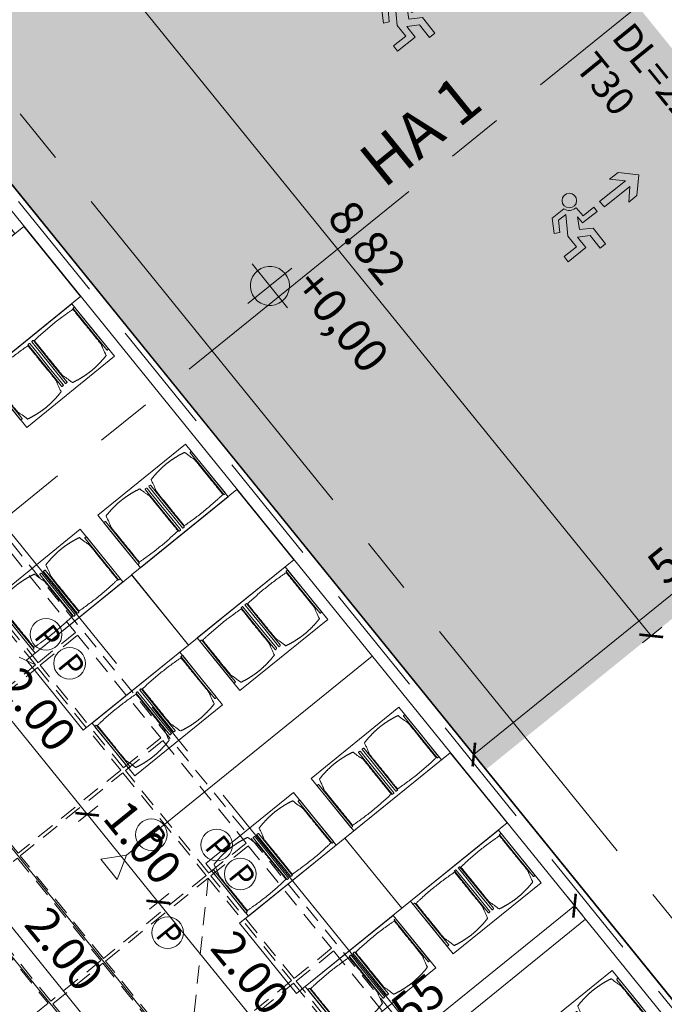
# Model space of a CAD drawing. Units: metres. Extents: x 5870 to 6509, y 343642 to 344292.
# Drawn here: x 5959 to 5965, y 344234 to 344243 of the extents above; entities that cross this region are included whole.
import ezdxf

# ---------------------------------------------------------------- set-up
doc = ezdxf.new("R2010")
doc.units = ezdxf.units.M
doc.header["$LTSCALE"] = 2
doc.header["$PDMODE"] = 35
doc.header["$PDSIZE"] = 0.3
for name, pattern in [('DASHED', [0.75, 0.5, -0.25]), ('MITTE', [2, 1.25, -0.25, 0.25, -0.25]), ('STRICHPUNKT', [7, 5, -1, 0, -1]), ('VERDECKT', [2.5, 2, -0.5])]:
    doc.linetypes.add(name, pattern=pattern)
doc.layers.get('0').update_dxf_attribs({"linetype": 'CONTINUOUS', "lineweight": 30})
doc.layers.get('Defpoints').update_dxf_attribs({"linetype": 'CONTINUOUS'})
for name, color, linetype, lineweight in [('A_00_Achsen Haupt', 7, 'STRICHPUNKT', 5), ('A_00_Block', 214, 'CONTINUOUS', 0), ('A_00_Raster_Achsen_TXT', 251, 'MITTE', 13), ('A_03_DS_Deckensprung', 7, 'MITTE', 0), ('A_03_FETÜ_SN', 131, 'CONTINUOUS', 13), ('A_03_Technik', 7, 'MITTE', 0), ('A_04_Bühne_Praktikabel_AN', 7, 'CONTINUOUS', 9), ('A_04_Möblierung_Lose', 7, 'CONTINUOUS', 0), ('A_06_DIM_Höhenlage (GR)', 7, 'CONTINUOUS', 0), ('A_06_DIM_Kotenschnur', 7, 'CONTINUOUS', 5), ('A_06_Rauminfo_Allgemein', 7, 'CONTINUOUS', 0), ('B_04_Symbol_Fluchtwegsmännchen', 7, 'CONTINUOUS', 13)]:
    doc.layers.add(name, color=color, linetype=linetype, lineweight=lineweight)
doc.layers.add('A_00_Hilfskonstruktion', color=30, linetype='CONTINUOUS', lineweight=0, plot=False)
doc.layers.add('A_03_DS_Deckenraster', color=7, linetype='VERDECKT', lineweight=5, true_color=0xcc0099)
doc.layers.add('A_03_DS_Hängepunkte', color=7, linetype='CONTINUOUS', lineweight=15, true_color=0x200bda)
doc.layers.add('B_S+V_Schraff_SV', color=7, linetype='CONTINUOUS', lineweight=13, true_color=0xa5e59f, transparency=0.4)
doc.styles.add('ISOCP', font='isocp.shx', dxfattribs={"width": 0.9})
doc.styles.get("Standard").update_dxf_attribs({"font": 'simplex.shx'})
doc.dimstyles.get("Standard").update_dxf_attribs({"dimtxt": 0.2, "dimasz": 0.15, "dimexe": 0.1, "dimexo": 0.0225, "dimgap": 0.09, "dimtad": 1, "dimzin": 0, "dimdsep": 46, "dimtxsty": 'Standard', "dimblk": 'ARCHTICK', "dimcen": 0.09, "dimclrd": 256, "dimclre": 256, "dimadec": 0, "dimazin": 0, "dimtfac": 1, "dimtofl": 0, "dimtmove": 0, "dimatfit": 3, "dimldrblk": 'ARCHTICK', "dimfxl": 0.12, "dimfxlon": 1, "dimtolj": 1, "dimtzin": 0, "dimlwd": 5, "dimlwe": 5, "dimarcsym": 0})

# ---------------------------------------------------------------- blocks, each defined once
blk = doc.blocks.new('PISA_Stuhl ohne')
at = {"layer": 'A_04_Möblierung_Lose', "linetype": 'Continuous'}
for p, q in [((-24.4, 27.96), (-24.4, 47.35)), ((-24.36, 47.79), (-24.39, 47.39)), ((-22.84, 47.98), (-24.16, 47.98)), ((-24.16, 47.98), (-24.16, 47.98)), ((-22.84, 47.98), (-22.84, 47.98)), ((22.6, 27.96), (22.6, 47.35)), ((22.64, 47.79), (22.61, 47.39)), ((24.16, 47.98), (22.84, 47.98)), ((22.84, 47.98), (22.84, 47.98)), ((24.16, 47.98), (24.16, 47.98)), ((24.39, 47.39), (24.36, 47.79)), ((-22, 40.62), (-22, 39.8)), ((22, 40.71), (22, 39.9)), ((-24.4, 12.58), (-24.4, 27.96)), ((22.6, 0.44), (22.6, 27.96)), ((24.4, 27.96), (24.4, 0.44)), ((-24.4, 0.44), (-24.4, 12.58)), ((-24.39, 0.39), (-24.37, 0.25)), ((-24.17, 0.07), (-22.83, 0.07)), ((-24.17, 0.07), (-24.17, 0.07)), ((-22.83, 0.07), (-22.83, 0.07)), ((22.61, 0.39), (22.63, 0.25)), ((22.83, 0.07), (24.17, 0.07)), ((22.83, 0.07), (22.83, 0.07)), ((24.17, 0.07), (24.17, 0.07)), ((24.37, 0.25), (24.39, 0.39))]:
    blk.add_line(p, q, dxfattribs=at)
for points in [[(18.89, 51.27), (18.6, 51.34), (18.31, 51.41), (18.02, 51.48), (17.73, 51.54), (17.44, 51.61), (17.15, 51.67), (16.86, 51.73), (16.56, 51.79), (16.27, 51.85), (15.98, 51.91), (15.69, 51.96), (15.39, 52.02), (15.1, 52.07), (14.81, 52.12), (14.51, 52.18), (14.22, 52.23), (13.93, 52.28), (13.63, 52.33), (13.34, 52.37), (13.04, 52.42), (12.75, 52.47), (12.46, 52.51), (12.16, 52.56), (11.87, 52.6), (11.57, 52.64), (11.28, 52.68), (10.98, 52.72), (10.69, 52.76), (10.39, 52.79), (10.09, 52.83), (9.8, 52.87), (9.5, 52.9), (9.21, 52.93), (8.91, 52.97), (8.61, 53), (8.32, 53.03), (8.02, 53.06), (7.72, 53.09), (7.43, 53.11), (7.13, 53.14), (6.83, 53.17), (6.53, 53.19), (6.24, 53.22), (5.94, 53.24), (5.64, 53.26), (5.34, 53.28), (5.05, 53.31), (4.75, 53.33), (4.45, 53.35), (4.15, 53.36), (3.85, 53.38), (3.56, 53.4), (3.26, 53.41), (2.96, 53.43), (2.66, 53.44), (2.37, 53.45), (2.07, 53.46), (1.77, 53.47), (1.47, 53.48), (1.18, 53.48), (0.88, 53.49), (0.58, 53.49), (0.28, 53.49), (-0.01, 53.49), (-0.31, 53.49), (-0.61, 53.48), (-0.91, 53.48), (-1.2, 53.47), (-1.5, 53.46), (-1.8, 53.45), (-2.1, 53.44), (-2.39, 53.43), (-2.69, 53.41), (-2.99, 53.4), (-3.29, 53.38), (-3.58, 53.36), (-3.88, 53.35), (-4.18, 53.33), (-4.48, 53.31), (-4.77, 53.29), (-5.07, 53.26), (-5.37, 53.24), (-5.67, 53.22), (-5.96, 53.19), (-6.26, 53.17), (-6.56, 53.14), (-6.86, 53.12), (-7.15, 53.09), (-7.45, 53.06), (-7.75, 53.03), (-8.04, 53), (-8.34, 52.97), (-8.64, 52.94), (-8.93, 52.9), (-9.23, 52.87), (-9.52, 52.83), (-9.82, 52.8), (-10.12, 52.76), (-10.41, 52.72), (-10.71, 52.68), (-11, 52.64), (-11.3, 52.6), (-11.59, 52.56), (-11.89, 52.52), (-12.18, 52.47), (-12.47, 52.43), (-12.77, 52.38), (-13.06, 52.33), (-13.36, 52.28), (-13.65, 52.23), (-13.94, 52.18), (-14.24, 52.13), (-14.53, 52.08), (-14.82, 52.02), (-15.11, 51.97), (-15.41, 51.91), (-15.7, 51.86), (-15.99, 51.8), (-16.28, 51.74), (-16.57, 51.68), (-16.86, 51.61), (-17.16, 51.55), (-17.45, 51.48), (-17.74, 51.42), (-18.03, 51.35), (-18.32, 51.28), (-18.61, 51.21), (-18.9, 51.14)], [(-22.64, 47.79), (-22.61, 47.39), (-22.6, 47.35), (-22.6, 27.96), (-22.6, 0.44), (-22.61, 0.39), (-22.63, 0.25)], [(22.61, 47.39), (22.6, 47.35)], [(24.39, 47.39), (24.4, 47.35)], [(24.4, 47.35), (24.4, 27.96)], [(-24.39, 0.39), (-24.4, 0.44)], [(22.61, 0.39), (22.6, 0.44)], [(24.39, 0.39), (24.4, 0.44)]]:
    blk.add_lwpolyline(points, dxfattribs=at)
at = {"layer": 'A_04_Möblierung_Lose'}
blk.add_lwpolyline([(-24.39, 47.39), (-24.4, 47.35)], dxfattribs=at)
at = {"layer": 'A_04_Möblierung_Lose', "linetype": 'Continuous'}
for points in [[(-24.16, 47.98), (-24.17, 47.98), (-24.19, 47.97), (-24.21, 47.97), (-24.24, 47.96), (-24.27, 47.95), (-24.29, 47.93), (-24.31, 47.91), (-24.33, 47.89), (-24.34, 47.86), (-24.35, 47.83), (-24.36, 47.81), (-24.36, 47.79), (-24.36, 47.78)], [(-22.64, 47.78), (-22.64, 47.79), (-22.64, 47.81), (-22.65, 47.83), (-22.66, 47.86), (-22.67, 47.89), (-22.69, 47.91), (-22.71, 47.93), (-22.73, 47.95), (-22.76, 47.96), (-22.79, 47.97), (-22.81, 47.97), (-22.83, 47.98), (-22.84, 47.98)], [(22.84, 47.98), (22.83, 47.98), (22.81, 47.97), (22.79, 47.97), (22.76, 47.96), (22.73, 47.95), (22.71, 47.93), (22.69, 47.91), (22.67, 47.89), (22.66, 47.86), (22.65, 47.83), (22.64, 47.81), (22.64, 47.79), (22.64, 47.78)], [(24.36, 47.78), (24.36, 47.79), (24.36, 47.81), (24.35, 47.83), (24.34, 47.86), (24.33, 47.89), (24.31, 47.91), (24.29, 47.93), (24.27, 47.95), (24.24, 47.96), (24.21, 47.97), (24.19, 47.97), (24.17, 47.98), (24.16, 47.98)], [(-24.37, 0.27), (-24.37, 0.26), (-24.37, 0.24), (-24.36, 0.22), (-24.35, 0.19), (-24.34, 0.16), (-24.32, 0.14), (-24.3, 0.12), (-24.28, 0.1), (-24.25, 0.09), (-24.22, 0.08), (-24.2, 0.07), (-24.18, 0.07), (-24.17, 0.07)], [(-22.83, 0.07), (-22.82, 0.07), (-22.8, 0.07), (-22.77, 0.08), (-22.75, 0.09), (-22.72, 0.1), (-22.7, 0.12), (-22.68, 0.14), (-22.66, 0.16), (-22.65, 0.19), (-22.64, 0.22), (-22.63, 0.24), (-22.63, 0.26), (-22.63, 0.27)], [(22.63, 0.27), (22.63, 0.26), (22.63, 0.24), (22.64, 0.22), (22.65, 0.19), (22.66, 0.16), (22.68, 0.14), (22.7, 0.12), (22.72, 0.1), (22.75, 0.09), (22.78, 0.08), (22.8, 0.07), (22.82, 0.07), (22.83, 0.07)], [(24.17, 0.07), (24.18, 0.07), (24.2, 0.07), (24.23, 0.08), (24.25, 0.09), (24.28, 0.1), (24.3, 0.12), (24.32, 0.14), (24.34, 0.16), (24.35, 0.19), (24.36, 0.22), (24.37, 0.24), (24.37, 0.26), (24.37, 0.27)]]:
    blk.add_open_spline(points, degree=3, dxfattribs=at)
for points, knots in [([(-19.18, 50.99), (-19.42, 49.97), (-19.66, 48.92), (-20.14, 46.93), (-20.38, 45.97), (-20.85, 44.26), (-21.08, 43.5), (-21.37, 42.63), (-21.42, 42.47), (-21.51, 42.23), (-21.54, 42.16), (-21.59, 42.02), (-21.62, 41.96), (-21.68, 41.83), (-21.7, 41.76), (-21.76, 41.57), (-21.79, 41.45), (-21.88, 41.09), (-21.94, 40.92), (-22, 40.62)], [0, 0, 0, 0, 0.25, 0.25, 0.5, 0.5, 0.75, 0.75, 0.8125, 0.8125, 0.84375, 0.84375, 0.875, 0.875, 0.90625, 0.90625, 0.9375, 0.9375, 1, 1, 1, 1]), ([(-19.18, 50.99), (-19.18, 51), (-19.17, 51.01), (-19.14, 51.04), (-19.13, 51.05), (-19.08, 51.07), (-19.06, 51.08), (-19, 51.11), (-18.97, 51.12), (-18.92, 51.13), (-18.91, 51.13), (-18.9, 51.14)], [0, 0, 0, 0, 0.224004, 0.224004, 0.447802, 0.447802, 0.675436, 0.675436, 0.911307, 0.911307, 1, 1, 1, 1]), ([(18.89, 51.27), (18.92, 51.26), (18.95, 51.26), (19, 51.24), (19.03, 51.23), (19.09, 51.2), (19.11, 51.19), (19.15, 51.17), (19.16, 51.16), (19.17, 51.14), (19.17, 51.14), (19.17, 51.13)], [0, 0, 0, 0, 0.185773, 0.185773, 0.427403, 0.427403, 0.668474, 0.668474, 0.90083, 0.90083, 1, 1, 1, 1]), ([(22, 40.71), (21.94, 41.04), (21.88, 41.23), (21.79, 41.58), (21.76, 41.7), (21.7, 41.89), (21.67, 41.96), (21.62, 42.08), (21.59, 42.13), (21.54, 42.27), (21.51, 42.34), (21.42, 42.58), (21.37, 42.75), (21.08, 43.63), (20.85, 44.38), (20.14, 46.95), (19.66, 49.11), (19.17, 51.13)], [0, 0, 0, 0, 0.0625, 0.0625, 0.09375, 0.09375, 0.125, 0.125, 0.15625, 0.15625, 0.1875, 0.1875, 0.25, 0.25, 0.5, 0.5, 1, 1, 1, 1]), ([(-22, 39.8), (-22, 39.68), (-22, 39.54), (-22, 39.17), (-22, 38.94), (-22, 38.38), (-22, 38.04), (-22, 37.31), (-22, 36.89), (-22, 36.04), (-22, 35.61), (-22, 34.76), (-22, 34.33), (-22, 33.05), (-22, 32.2), (-22, 27.95), (-22, 24.55), (-22, 19.45), (-22, 17.76), (-22, 14.36), (-22, 12.67), (-22, 10.12), (-22, 9.27), (-22, 7.57), (-22, 6.72), (-22, 5.45), (-22, 5.02), (-22, 4.16), (-22, 3.73), (-22, 3.12), (-22, 2.92), (-22, 2.53), (-22, 2.33), (-22, 1.77), (-22, 1.43), (-22, 1.12)], [0, 0, 0, 0, 0.03125, 0.03125, 0.0625, 0.0625, 0.09375, 0.09375, 0.125, 0.125, 0.15625, 0.15625, 0.1875, 0.1875, 0.25, 0.25, 0.5, 0.5, 0.625, 0.625, 0.75, 0.75, 0.8125, 0.8125, 0.875, 0.875, 0.90625, 0.90625, 0.9375, 0.9375, 0.953125, 0.953125, 0.96875, 0.96875, 1, 1, 1, 1]), ([(22, 1.12), (22, 1.43), (22, 1.77), (22, 2.33), (22, 2.52), (22, 2.92), (22, 3.12), (22, 3.73), (22, 4.16), (22, 5.02), (22, 5.44), (22, 7.57), (22, 9.27), (22, 12.66), (22, 14.35), (22, 17.74), (22, 19.44), (22, 22.83), (22, 24.53), (22, 27.07), (22, 27.92), (22, 29.61), (22, 30.46), (22, 32.16), (22, 33.01), (22, 34.28), (22, 34.71), (22, 35.56), (22, 35.99), (22, 36.83), (22, 37.25), (22, 38.01), (22, 38.35), (22, 38.95), (22, 39.2), (22, 39.61), (22, 39.77), (22, 39.9)], [0, 0, 0, 0, 0.03125, 0.03125, 0.046875, 0.046875, 0.0625, 0.0625, 0.09375, 0.09375, 0.125, 0.125, 0.25, 0.25, 0.375, 0.375, 0.5, 0.5, 0.625, 0.625, 0.6875, 0.6875, 0.75, 0.75, 0.8125, 0.8125, 0.84375, 0.84375, 0.875, 0.875, 0.90625, 0.90625, 0.9375, 0.9375, 0.96875, 0.96875, 1, 1, 1, 1]), ([(-22, 1.12), (-22, 1.1), (-21.99, 1.08), (-21.97, 1.03), (-21.96, 1.01), (-21.91, 0.97), (-21.89, 0.96), (-21.83, 0.93), (-21.8, 0.92), (-21.76, 0.92), (-21.75, 0.91), (-21.74, 0.91)], [0, 0, 0, 0, 0.234724, 0.234724, 0.469461, 0.469461, 0.704013, 0.704013, 0.938475, 0.938475, 1, 1, 1, 1]), ([(-21.74, 0.91), (-19.94, 0.74), (-18.13, 0.63), (-14.51, 0.41), (-12.7, 0.33), (-9.08, 0.17), (-7.27, 0.09), (-3.63, 0), (-1.82, 0), (1.82, 0), (3.64, 0), (7.27, 0.09), (9.08, 0.17), (12.71, 0.33), (14.52, 0.42), (17.23, 0.58), (18.13, 0.64), (19.94, 0.76), (20.84, 0.83), (21.74, 0.91)], [0, 0, 0, 0, 0.125, 0.125, 0.25, 0.25, 0.375, 0.375, 0.5, 0.5, 0.625, 0.625, 0.75, 0.75, 0.875, 0.875, 0.9375, 0.9375, 1, 1, 1, 1]), ([(21.74, 0.91), (21.77, 0.92), (21.81, 0.92), (21.87, 0.94), (21.89, 0.96), (21.94, 0.99), (21.96, 1.01), (21.99, 1.06), (22, 1.08), (22, 1.11), (22, 1.12), (22, 1.12)], [0, 0, 0, 0, 0.234448, 0.234448, 0.468896, 0.468896, 0.703347, 0.703347, 0.937838, 0.937838, 1, 1, 1, 1])]:
    blk.add_open_spline(points, degree=3, knots=knots, dxfattribs=at)
blk = doc.blocks.new('Tischgruppe 170cm')
at = {"layer": 'A_04_Möblierung_Lose', "color": 30, "true_color": 0xff8c1a}
for points in [[(0, 0), (80, 0), (80, 120), (0, 120)], [(0, 110), (-60, 110), (-60, 10), (0, 10)], [(80, 110), (140, 110), (140, 10), (80, 10)]]:
    blk.add_lwpolyline(points, close=True, dxfattribs=at)
at = {"layer": 'A_04_Möblierung_Lose'}
for p, rotation in [((-3.58, 85.6), 90.00000000000001), ((83.58, 34.4), 270)]:
    blk.add_blockref('PISA_Stuhl ohne', p, dxfattribs=dict(at, rotation=rotation))
at = {"layer": 'A_04_Möblierung_Lose', "xscale": -1}
for p, rotation in [((83.58, 85.6), 270), ((-3.58, 34.4), 90)]:
    blk.add_blockref('PISA_Stuhl ohne', p, dxfattribs=dict(at, rotation=rotation))
blk = doc.blocks.new('hkeifie')
at = {"layer": 'A_06_DIM_Höhenlage (GR)', "lineweight": 9}
for points in [[(0, 0), (0, 17.32), (3.77, 16.91), (7.82, 15.46), (11.33, 13.11), (14.24, 9.86), (15.77, 7.17), (16.76, 4.4), (17.35, 2.02), (17.32, 0)], [(0, 0), (0, -17.32), (-3.77, -16.91), (-7.82, -15.46), (-11.33, -13.11), (-14.24, -9.86), (-15.77, -7.17), (-16.76, -4.4), (-17.35, -2.02), (-17.32, 0)]]:
    blk.add_hatch(color=256, dxfattribs=at).paths.add_polyline_path(points, flags=0)
for p, q in [((0, 25), (0, 0)), ((-25, 0), (25, 0)), ((25, 0), (-25, 0)), ((0, -25), (0, 0))]:
    blk.add_line(p, q, dxfattribs=at)
for start, end in [(0, 180), (180, 0)]:
    blk.add_arc((0, 0), 17.32, start, end, dxfattribs=at)
blk = doc.blocks.new('SaalA_Bestuhlungaktuell')
at = {"layer": 'A_00_Hilfskonstruktion'}
blk.add_lwpolyline([(-12.4473, 1.6761), (-9.5463, 0.0009), (9.5463, -0.0009), (12.4476, 1.6738)], dxfattribs=at)
at = {"layer": 'A_04_Möblierung_Lose', "lineweight": -3, "xscale": -0.01, "yscale": 0.01, "zscale": 0.009999999999999998}
for p in [(-1.0995, -1.3498), (1.9005, -1.3502), (4.9005, -1.3504), (7.9005, -1.3507), (1.9005, -2.5494), (4.9005, -2.5497)]:
    blk.add_blockref('Tischgruppe 170cm', p, dxfattribs=at)
at = {"layer": 'A_04_Möblierung_Lose', "lineweight": -3, "xscale": 0.009999999999999997, "yscale": 0.009999999999999997, "zscale": 0.009999999999999997, "rotation": 359.989476712105}
blk.add_blockref('Tischgruppe 170cm', (2.8999, -5.5006), dxfattribs=at)
at = {"layer": 'A_06_DIM_Höhenlage (GR)', "lineweight": 5, "xscale": 0.01000000048015008, "yscale": 0.01000000048015008, "zscale": 0.01000000048015008}
blk.add_blockref('hkeifie', (-0.1182, 1.212), dxfattribs=at)
at = {"layer": 'A_06_DIM_Höhenlage (GR)', "insert": (0.0107, 1.6638), "char_height": 0.3, "width": 14.530892, "attachment_point": 1}
blk.add_mtext('{\\fISOCPEUR|b0|i0|c0|p34;\\C7;+0,00 }', dxfattribs=at)
blk = doc.blocks.new('Saal ABC _ Logen')
at = {"layer": 'A_04_Möblierung_Lose'}
for p, q in [((-6.5462, -2.9491), (-6.5462, -0.1482)), ((-3.5458, -2.9491), (-3.5458, -0.1482)), ((-6.6617, -3.1491), (-6.5462, -2.9491)), ((-6.5462, -2.9491), (-6.4308, -3.1491)), ((-6.4308, -3.1491), (-6.6617, -3.1491))]:
    blk.add_line(p, q, dxfattribs=at)
blk = doc.blocks.new('TUER')
at = {"layer": 'A_03_FETÜ_SN'}
blk.add_line((-1, 0), (0, 0), dxfattribs=at)
blk.add_arc((0, 0), 1, 90, 180, dxfattribs=at)
blk = doc.blocks.new('B_04_Symbol_Fluchtwegsmännchen1')
at = {"layer": 'B_04_Symbol_Fluchtwegsmännchen', "lineweight": 0, "ltscale": 10, "true_color": 0xff0000}
h = blk.add_hatch(color=1, dxfattribs=at)
h.dxf.hatch_style = 1
h.paths.add_polyline_path([(0.141, 0.026), (0.141, -0.113), (0.461, -0.113), (0.461, -0.024), (0.225, -0.024), (0.217, 0.161, -0.333927), (0.042, 0.278), (-0.213, 0.278), (-0.354, 0.048), (-0.264, 0.001), (-0.15, 0.179), (0.007, 0.179), (-0.196, -0.133), (-0.196, -0.365), (-0.466, -0.365), (-0.466, -0.479), (-0.079, -0.479), (-0.079, -0.25), (0.108, -0.362), (0.108, -0.637), (0.227, -0.637), (0.227, -0.296), (0.029, -0.168)])
h.paths.add_polyline_path([(0.08, 0.329, 1), (0.329, 0.329, 1)])
h.paths.add_polyline_path([(1.414, -0.069), (1.164, 0.183), (0.973, 0.183), (1.17, -0.006), (0.602, -0.006), (0.608, -0.13), (1.171, -0.13), (0.986, -0.328), (1.163, -0.328)])
at = {"layer": 'B_04_Symbol_Fluchtwegsmännchen', "lineweight": 0, "ltscale": 10}
for p, q in [((-0.354, 0.048), (-0.213, 0.278)), ((-0.15, 0.179), (-0.264, 0.001)), ((-0.213, 0.278), (0.042, 0.278)), ((-0.196, -0.133), (0.007, 0.179)), ((0.007, 0.179), (-0.15, 0.179)), ((-0.264, 0.001), (-0.354, 0.048)), ((0.029, -0.168), (0.141, 0.026)), ((0.141, 0.026), (0.141, -0.113)), ((0.225, -0.024), (0.217, 0.161)), ((-0.196, -0.365), (-0.196, -0.133)), ((0.227, -0.296), (0.029, -0.168)), ((0.141, -0.113), (0.461, -0.113)), ((0.461, -0.024), (0.225, -0.024)), ((0.461, -0.113), (0.461, -0.024)), ((-0.079, -0.479), (-0.079, -0.25)), ((-0.079, -0.25), (0.108, -0.362)), ((0.227, -0.637), (0.227, -0.296)), ((-0.466, -0.365), (-0.466, -0.479)), ((-0.466, -0.365), (-0.196, -0.365)), ((-0.466, -0.479), (-0.079, -0.479)), ((0.108, -0.362), (0.108, -0.637)), ((0.108, -0.637), (0.227, -0.637))]:
    blk.add_line(p, q, dxfattribs=at)
blk.add_lwpolyline([(0.602, -0.006), (0.608, -0.13), (1.171, -0.13), (0.986, -0.328), (1.163, -0.328), (1.414, -0.069), (1.164, 0.183), (0.973, 0.183), (1.17, -0.006), (0.602, -0.006)], dxfattribs=at)
blk.add_circle((0.205, 0.329), 0.125, dxfattribs=at)
blk.add_arc((0.207, 0.336), 0.175, 199.2206, 273.0829, dxfattribs=at)
blk = doc.blocks.new('Saal ABC_Praktikabeln')
at = {"layer": 'A_04_Bühne_Praktikabel_AN'}
for p, q in [((-19.1792, 0.0018), (-9.5463, 0.0009)), ((0.0866, 0), (-9.5463, 0.0009)), ((-19.0926, -0.1482), (-9.5463, -0.1491)), ((0, -0.15), (-9.5463, -0.1491)), ((2.107, -3.7002), (-9.5466, -3.6991))]:
    blk.add_line(p, q, dxfattribs=at)
at = {"layer": 'A_04_Bühne_Praktikabel_AN', "linetype": 'DASHED'}
blk.add_line((-19.1503, -0.0482), (0.0577, -0.05), dxfattribs=at)
blk = doc.blocks.new('A_Grundriss_Ballbestuhlung')
at = {"layer": 'B_S+V_Schraff_SV'}
h = blk.add_hatch(color=256, dxfattribs=at)
h.dxf.hatch_style = 1
h.paths.add_polyline_path([(-4.4075, 26.3994), (4.4123, 26.3994), (4.4118, 21.1), (-4.408, 21.1)])
at = {"layer": 'A_00_Achsen Haupt', "linetype": 'MITTE'}
blk.add_line((0.0064, 39.7904), (-0.0086, -52.4312), dxfattribs=at)
at = {"layer": 'A_03_DS_Deckensprung'}
for p, q in [((-9.698, 21.5509), (0.002, 21.55)), ((9.702, 21.5491), (0.002, 21.55)), ((-8.8771, 19.1508), (8.8806, 19.1492))]:
    blk.add_line(p, q, dxfattribs=at)
at = {"layer": 'A_00_Block'}
blk.add_blockref('Saal ABC_Praktikabeln', (9.5482, 21.0991), dxfattribs=at)
at = {"layer": 'A_00_Block', "ltscale": 10, "xscale": 1.124999999999988, "yscale": 1.124999999999988, "zscale": 1.124999999999988, "rotation": 269.9947383564693}
blk.add_blockref('TUER', (0.0774, 26.505), dxfattribs=at)
at = {"layer": 'B_04_Symbol_Fluchtwegsmännchen', "xscale": 0.5155234820566388, "yscale": 0.5155234820566388, "zscale": 0.5155234820566388, "rotation": 89.620151863938}
for p in [(-1.2704, 24.7383), (1.1296, 24.7381)]:
    blk.add_blockref('B_04_Symbol_Fluchtwegsmännchen1', p, dxfattribs=at)
at = {"layer": 'A_00_Raster_Achsen_TXT'}
blk.add_text('HA 1', height=0.4, rotation=89.97301, dxfattribs=at).set_placement((-0.1505, 23.6316))
at = {"layer": 'A_06_Rauminfo_Allgemein', "color": 7, "insert": (0.0687, 26.286), "char_height": 0.25, "attachment_point": 1, "rotation": 359.99477}
blk.add_mtext_dynamic_manual_height_columns('DL=225cm\\PT30', width=2.405212, gutter_width=12.5, heights=[0], dxfattribs=at)
blk = doc.blocks.new('_ArchTick')
at = {"color": 0, "linetype": 'ByBlock', "const_width": 0.15}
blk.add_lwpolyline([(-0.5, -0.5), (0.5, 0.5)], dxfattribs=at)
blk = doc.blocks.new('*D754')
at = {"layer": 'A_06_DIM_Kotenschnur', "lineweight": 5, "transparency": 16777216}
for p, q in [((5964.2179, 344235.066), (5964.0794, 344235.2369)), ((5961.3836, 344232.9249), (5964.1423, 344235.1592)), ((5961.4592, 344232.8317), (5961.3207, 344233.0026))]:
    blk.add_line(p, q, dxfattribs=at)
at = {"layer": 'Defpoints', "color": 0, "transparency": 16777216}
for p in [(5964.1423, 344235.1592), (5964.4749, 344234.7486), (5961.7161, 344232.5144)]:
    blk.add_point(p, dxfattribs=at)
at = {"layer": 'A_06_DIM_Kotenschnur', "lineweight": 5, "transparency": 16777216, "xscale": 0.15, "yscale": 0.15, "zscale": 0.15}
for p, rotation in [((5964.1423, 344235.1592), 39.00411971537198), ((5961.3836, 344232.9249), 219.004119715372)]:
    blk.add_blockref('_ArchTick', p, dxfattribs=dict(at, rotation=rotation))
at = {"layer": 'A_06_DIM_Kotenschnur', "color": 0, "transparency": 16777216, "insert": (5962.6247, 344234.2128), "char_height": 0.3, "attachment_point": 5, "rotation": 39.00412}
blk.add_mtext('\\A1;3.55', dxfattribs=at)
blk = doc.blocks.new('*D823')
at = {"layer": 'A_06_DIM_Kotenschnur', "lineweight": 5, "transparency": 16777216}
for p, q in [((5958.6625, 344237.5987), (5958.4915, 344237.4602)), ((5958.5692, 344237.5231), (5959.8281, 344235.969)), ((5959.9214, 344236.0446), (5959.7504, 344235.9061))]:
    blk.add_line(p, q, dxfattribs=at)
at = {"layer": 'Defpoints', "color": 0, "transparency": 16777216}
for p in [(5958.8942, 344237.7864), (5960.1531, 344236.2323), (5959.8281, 344235.969)]:
    blk.add_point(p, dxfattribs=at)
at = {"layer": 'A_06_DIM_Kotenschnur', "lineweight": 5, "transparency": 16777216, "xscale": 0.15, "yscale": 0.15, "zscale": 0.15}
for p, rotation in [((5958.5692, 344237.5231), 129.0093813622795), ((5959.8281, 344235.969), 309.0093813622794)]:
    blk.add_blockref('_ArchTick', p, dxfattribs=dict(at, rotation=rotation))
at = {"layer": 'A_06_DIM_Kotenschnur', "color": 0, "transparency": 16777216, "insert": (5959.3852, 344236.8972), "char_height": 0.3, "attachment_point": 5, "rotation": 309.00938}
blk.add_mtext('\\A1;2.00', dxfattribs=at)
blk = doc.blocks.new('*D824')
at = {"layer": 'A_06_DIM_Kotenschnur', "lineweight": 5, "transparency": 16777216}
for p, q in [((5959.9214, 344236.0446), (5959.7504, 344235.9061)), ((5959.8281, 344235.969), (5960.4576, 344235.192)), ((5960.5508, 344235.2675), (5960.3799, 344235.1291))]:
    blk.add_line(p, q, dxfattribs=at)
at = {"layer": 'Defpoints', "color": 0, "transparency": 16777216}
for p in [(5960.1531, 344236.2323), (5960.7826, 344235.4553), (5960.4576, 344235.192)]:
    blk.add_point(p, dxfattribs=at)
at = {"layer": 'A_06_DIM_Kotenschnur', "lineweight": 5, "transparency": 16777216, "xscale": 0.15, "yscale": 0.15, "zscale": 0.15}
for p, rotation in [((5959.8281, 344235.969), 129.0093813622795), ((5960.4576, 344235.192), 309.0093813622794)]:
    blk.add_blockref('_ArchTick', p, dxfattribs=dict(at, rotation=rotation))
at = {"layer": 'A_06_DIM_Kotenschnur', "color": 0, "transparency": 16777216, "insert": (5960.3211, 344235.7196), "char_height": 0.3, "attachment_point": 5, "rotation": 309.00938}
blk.add_mtext('\\A1;1.00', dxfattribs=at)
blk = doc.blocks.new('*D825')
at = {"layer": 'A_06_DIM_Kotenschnur', "lineweight": 5, "transparency": 16777216}
for p, q in [((5960.5508, 344235.2675), (5960.3799, 344235.1291)), ((5960.4576, 344235.192), (5961.7165, 344233.6379)), ((5961.8097, 344233.7135), (5961.6388, 344233.575))]:
    blk.add_line(p, q, dxfattribs=at)
at = {"layer": 'Defpoints', "color": 0, "transparency": 16777216}
for p in [(5960.7826, 344235.4553), (5962.0411, 344233.9009), (5961.7165, 344233.6379)]:
    blk.add_point(p, dxfattribs=at)
at = {"layer": 'A_06_DIM_Kotenschnur', "lineweight": 5, "transparency": 16777216, "xscale": 0.15, "yscale": 0.15, "zscale": 0.15}
for p, rotation in [((5960.4576, 344235.192), 129.0093813622795), ((5961.7165, 344233.6379), 309.0093813622794)]:
    blk.add_blockref('_ArchTick', p, dxfattribs=dict(at, rotation=rotation))
at = {"layer": 'A_06_DIM_Kotenschnur', "color": 0, "transparency": 16777216, "insert": (5961.2735, 344234.566), "char_height": 0.3, "attachment_point": 5, "rotation": 309.00938}
blk.add_mtext('\\A1;2.00', dxfattribs=at)
blk = doc.blocks.new('*D835')
at = {"layer": 'A_06_DIM_Kotenschnur', "lineweight": 5, "transparency": 16777216}
for p, q in [((5958.7165, 344235.3265), (5958.8875, 344235.465)), ((5958.8098, 344235.4021), (5960.0687, 344233.848)), ((5959.9754, 344233.7724), (5960.1464, 344233.9109))]:
    blk.add_line(p, q, dxfattribs=at)
at = {"layer": 'Defpoints', "color": 0, "transparency": 16777216}
for p in [(5958.5928, 344235.2263), (5960.0687, 344233.848), (5959.8514, 344233.672)]:
    blk.add_point(p, dxfattribs=at)
at = {"layer": 'A_06_DIM_Kotenschnur', "lineweight": 5, "transparency": 16777216, "xscale": 0.15, "yscale": 0.15, "zscale": 0.15}
for p, rotation in [((5958.8098, 344235.4021), 129.0093813622795), ((5960.0687, 344233.848), 309.0093813622794)]:
    blk.add_blockref('_ArchTick', p, dxfattribs=dict(at, rotation=rotation))
at = {"layer": 'A_06_DIM_Kotenschnur', "color": 0, "transparency": 16777216, "insert": (5959.6257, 344234.7761), "char_height": 0.3, "attachment_point": 5, "rotation": 309.00938}
blk.add_mtext('\\A1;2.00', dxfattribs=at)
blk = doc.blocks.new('*D928')
at = {"layer": 'A_06_DIM_Kotenschnur', "lineweight": 5, "transparency": 16777216}
for p, q in [((5959.3625, 344244.4786), (5959.1916, 344244.3401)), ((5959.2693, 344244.4031), (5964.821, 344237.5496)), ((5964.9142, 344237.6251), (5964.7433, 344237.4866))]:
    blk.add_line(p, q, dxfattribs=at)
at = {"layer": 'Defpoints', "color": 0, "transparency": 16777216}
for p in [(5961.9259, 344246.5551), (5967.477, 344239.7011), (5964.821, 344237.5496)]:
    blk.add_point(p, dxfattribs=at)
at = {"layer": 'A_06_DIM_Kotenschnur', "lineweight": 5, "transparency": 16777216, "xscale": 0.15, "yscale": 0.15, "zscale": 0.15}
for p, rotation in [((5959.2693, 344244.4031), 129.0093813622795), ((5964.821, 344237.5496), 309.0093813622794)]:
    blk.add_blockref('_ArchTick', p, dxfattribs=dict(at, rotation=rotation))
at = {"layer": 'A_06_DIM_Kotenschnur', "color": 0, "transparency": 16777216, "insert": (5962.3071, 344241.0342), "char_height": 0.3, "attachment_point": 5, "rotation": 309.00938}
blk.add_mtext('\\A1;8.82', dxfattribs=at)
blk = doc.blocks.new('*D929')
at = {"layer": 'A_06_DIM_Kotenschnur', "lineweight": 5, "transparency": 16777216}
for p, q in [((5967.4449, 344239.7408), (5967.3064, 344239.9117)), ((5967.3694, 344239.834), (5963.251, 344236.4979)), ((5963.3266, 344236.4047), (5963.1881, 344236.5756))]:
    blk.add_line(p, q, dxfattribs=at)
at = {"layer": 'Defpoints', "color": 0, "transparency": 16777216}
for p in [(5967.477, 344239.7011), (5963.251, 344236.4979), (5963.3584, 344236.3654)]:
    blk.add_point(p, dxfattribs=at)
at = {"layer": 'A_06_DIM_Kotenschnur', "lineweight": 5, "transparency": 16777216, "xscale": 0.15, "yscale": 0.15, "zscale": 0.15}
for p, rotation in [((5967.3694, 344239.834), 39.00938136227943), ((5963.251, 344236.4979), 219.0093813622795)]:
    blk.add_blockref('_ArchTick', p, dxfattribs=dict(at, rotation=rotation))
at = {"layer": 'A_06_DIM_Kotenschnur', "color": 0, "transparency": 16777216, "insert": (5965.1591, 344238.3525), "char_height": 0.3, "attachment_point": 5, "rotation": 39.00938}
blk.add_mtext('\\A1;5.30', dxfattribs=at)
blk = doc.blocks.new('PZ')
at = {"layer": 'A_03_DS_Hängepunkte', "ltscale": 10}
blk.add_circle((0, 0), 14, dxfattribs=at)
at = {"layer": 'A_03_DS_Hängepunkte', "ltscale": 10, "style": 'ISOCP', "width": 0.9}
blk.add_text('P', height=21, dxfattribs=at).set_placement((-5.37, -10.43))
blk = doc.blocks.new('*U387')
at = {"layer": 'A_03_DS_Deckenraster', "ltscale": 0.4}
for p, q in [((11.85, -5.15), (-11.85, -16.85)), ((36.15, -5.15), (47.85, -16.85))]:
    blk.add_line(p, q, dxfattribs=at)
blk.add_lwpolyline([(-89.854, -658.769), (-317.44, -264.578), (-235.058, -217.014), (-226.279, -201.809), (-210.691, -210.809), (-88.98, 0), (88.98, 0), (210.691, -210.809), (226.279, -201.809), (235.058, -217.014), (317.44, -264.578), (89.854, -658.769)], dxfattribs=at)
for points in [[(0.15, -0.6), (11.85, -0.6), (11.85, -4.85), (0.15, -4.85)], [(12.15, -0.6), (23.85, -0.6), (23.85, -4.85), (12.15, -4.85)], [(24.15, -0.6), (35.85, -0.6), (35.85, -4.85), (24.15, -4.85)], [(36.15, -0.6), (47.85, -0.6), (47.85, -4.85), (36.15, -4.85)], [(48.15, -0.6), (59.85, -0.6), (59.85, -4.85), (48.15, -4.85)], [(11.85, -5.15), (-11.85, -5.15), (-11.85, -16.85), (11.85, -16.85)], [(12.15, -5.15), (23.85, -5.15), (23.85, -16.85), (12.15, -16.85)], [(24.15, -5.15), (35.85, -5.15), (35.85, -16.85), (24.15, -16.85)], [(36.15, -5.15), (47.85, -5.15), (47.85, -16.85), (36.15, -16.85)], [(48.15, -5.15), (59.85, -5.15), (59.85, -16.85), (48.15, -16.85)], [(24.15, -17.15), (35.85, -17.15), (35.85, -22.85), (24.15, -22.85)], [(36.15, -17.15), (47.85, -17.15), (47.85, -22.85), (36.15, -22.85)], [(24.15, -23.15), (35.85, -23.15), (35.85, -32), (24.15, -32)]]:
    blk.add_lwpolyline(points, close=True, dxfattribs=at)
at = {"layer": 'A_03_DS_Hängepunkte', "ltscale": 10, "xscale": 0.09999999999990905, "yscale": 0.09999999999990905, "zscale": 0.09999999999990905}
for p in [(10.35, -2.725), (13.65, -2.725), (34.35, -2.725), (37.65, -2.725), (30, -6.65), (37.65, -11)]:
    blk.add_blockref('PZ', p, dxfattribs=at)

msp = doc.modelspace()

# ---------------------------------------------------------------- block references
at = {"layer": 'A_00_Block', "rotation": 309.0093813622794}
for name, p in [('A_Grundriss_Ballbestuhlung', (5944.186, 344226.5126)), ('SaalA_Bestuhlungaktuell', (5960.5779, 344239.7943)), ('Saal ABC _ Logen', (5966.5875, 344232.3771))]:
    msp.add_blockref(name, p, dxfattribs=at)
at = {"layer": 'A_03_Technik', "xscale": 0.1, "yscale": 0.1, "zscale": 0.1, "rotation": 309.0093813623853}
msp.add_blockref('*U387', (5959.0245, 344238.5377), dxfattribs=at)

# ---------------------------------------------------------------- dimensions: what is measured, and where the dimension line sits
at = {"layer": 'A_06_DIM_Kotenschnur'}
for base, p1, p2, angle, override, picture, middle in [((5964.821, 344237.5496), (5961.9259, 344246.5551), (5967.477, 344239.7011), 309.00938, {"dimtxt": 0.3}, '*D928', (5962.1206, 344240.8832)), ((5960.4576, 344235.192), (5960.1531, 344236.2323), (5960.7826, 344235.4553), 309.00938, {"dimtxt": 0.3, "dimtmove": 1}, '*D824', (5960.1347, 344235.5685)), ((5964.1423, 344235.1592), (5961.7161, 344232.5144), (5964.4749, 344234.7486), 219.00412, {"dimtxt": 0.3, "dimtmove": 1}, '*D754', (5962.7758, 344234.0263))]:
    dim = msp.add_linear_dim(base=base, p1=p1, p2=p2, angle=angle, dimstyle='Standard', override=override, dxfattribs=at)
    dim.commit()
    dim.dimension.update_dxf_attribs({"geometry": picture, "text_midpoint": middle, "dimtype": 160})
for base, p1, p2, angle, override, picture, middle in [((5963.251, 344236.4979), (5967.477, 344239.7011), (5963.3584, 344236.3654), 39.00938, {"dimtxt": 0.3}, '*D929', (5965.1591, 344238.3525)), ((5959.8281, 344235.969), (5958.8942, 344237.7864), (5960.1531, 344236.2323), 309.00938, {"dimtxt": 0.3, "dimtmove": 1}, '*D823', (5959.3852, 344236.8972)), ((5960.0687, 344233.848), (5958.5928, 344235.2263), (5959.8514, 344233.672), 309.00938, {"dimtxt": 0.3, "dimtmove": 1}, '*D835', (5959.6257, 344234.7761)), ((5961.7165, 344233.6379), (5960.7826, 344235.4553), (5962.0411, 344233.9009), 309.00938, {"dimtxt": 0.3, "dimtmove": 1}, '*D825', (5961.2735, 344234.566))]:
    dim = msp.add_linear_dim(base=base, p1=p1, p2=p2, angle=angle, dimstyle='Standard', override=override, dxfattribs=at)
    dim.commit()
    dim.dimension.update_dxf_attribs({"geometry": picture, "text_midpoint": middle})

doc.saveas('drawing.dxf')
